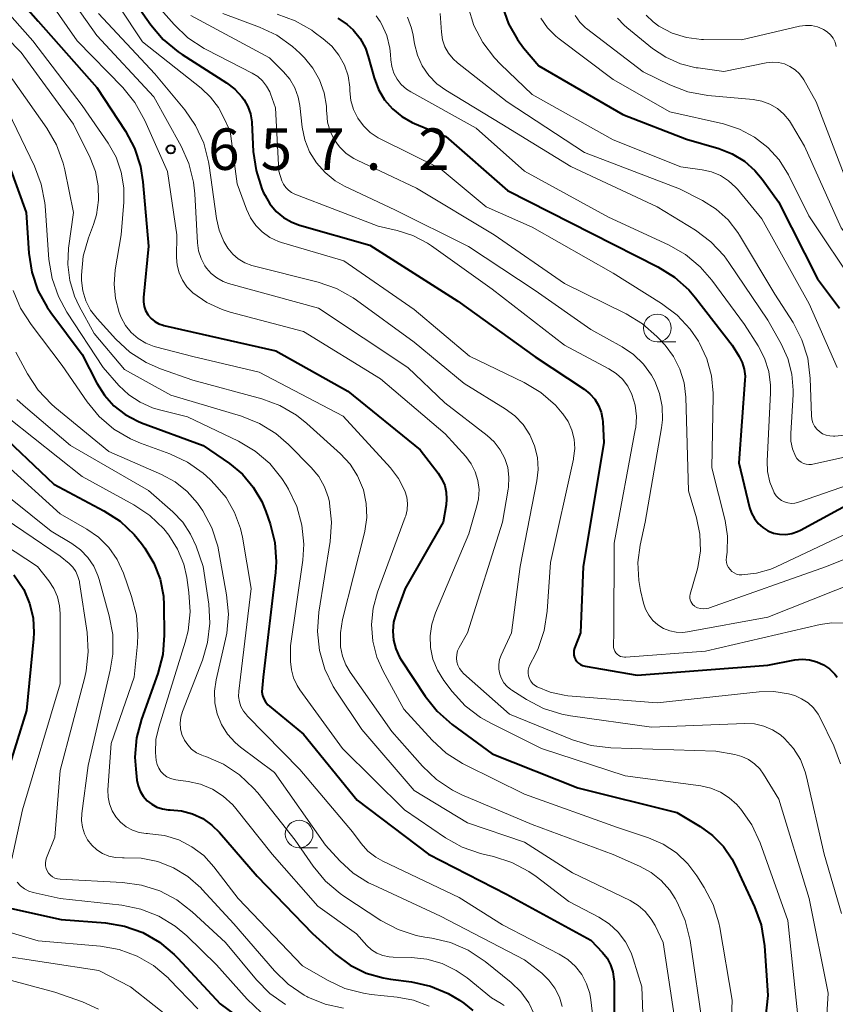
# Model space of a CAD drawing. Units: metres. Extents: x -72000 to -70000, y 21000 to 22500.
# Drawn here: x -71525 to -71451, y 21141 to 21230 of the extents above; entities that cross this region are included whole.
import ezdxf

# ---------------------------------------------------------------- set-up
doc = ezdxf.new("R2010")
doc.units = ezdxf.units.M
for name, color, linetype, lineweight in [('633100_広葉樹林', 7, 'Continuous', 13), ('710100_等高線(計曲線)', 7, 'Continuous', 40), ('710200_等高線(主曲線)', 7, 'Continuous', 13), ('731200_図化機測定による標高点', 7, 'Continuous', 40)]:
    doc.layers.add(name, color=color, linetype=linetype, lineweight=lineweight)
doc.styles.add('Style-WORKING', font='MS Gothic.ttf')

msp = doc.modelspace()

# ---------------------------------------------------------------- linework, layer by layer
at = {"layer": '633100_広葉樹林', "linetype": 'Continuous', "lineweight": 13}
for p, q in [((-71467, 21201.31), (-71465.333, 21201.31)), ((-71499.39, 21155.56), (-71497.723, 21155.56))]:
    msp.add_line(p, q, dxfattribs=at)
for centre in [(-71467, 21202.56), (-71499.39, 21156.81)]:
    msp.add_circle(centre, 1.25, dxfattribs=at)
at = {"layer": '710100_等高線(計曲線)', "linetype": 'Continuous', "lineweight": 40, "flags": 128}
for points, elevation in [([(-71516.33, 21235), (-71512.8, 21229.98), (-71511.68, 21228.64), (-71510.34, 21227.52), (-71509.97, 21227.28), (-71505.95, 21224.73), (-71505.2, 21224.16), (-71504.56, 21223.46), (-71504.37, 21223.2), (-71504.02, 21222.58), (-71503.79, 21221.92), (-71503.68, 21221.22), (-71503.68, 21221.14), (-71503.54, 21218.52), (-71503.29, 21216.8), (-71502.75, 21215.14), (-71502.6, 21214.8), (-71502.47, 21214.53), (-71502.04, 21213.78), (-71501.48, 21213.11), (-71500.81, 21212.56), (-71500.06, 21212.13), (-71499.35, 21211.86), (-71493, 21210.04), (-71485.03, 21205), (-71478.04, 21199.96), (-71473.61, 21197.03), (-71473.1, 21196.62), (-71472.66, 21196.13), (-71472.32, 21195.57), (-71472.08, 21194.96), (-71471.95, 21194.32), (-71471.93, 21194.07), (-71471.83, 21192.17), (-71473.72, 21181), (-71473.96, 21175), (-71474.48, 21173.61), (-71474.54, 21173.41), (-71474.56, 21173.2), (-71474.54, 21172.98), (-71474.49, 21172.78), (-71474.4, 21172.58), (-71474.28, 21172.41)], 650), ([(-71526.32, 21234.14), (-71523, 21230.3), (-71517.68, 21224.32), (-71515.1, 21220.35), (-71514.28, 21218.81), (-71513.74, 21217.16), (-71513.52, 21215.78), (-71513, 21209.97), (-71513.47, 21205.33), (-71513.47, 21204.93), (-71513.41, 21204.52), (-71513.27, 21204.14), (-71513.07, 21203.79), (-71513.03, 21203.72), (-71512.76, 21203.41), (-71512.43, 21203.15), (-71512.07, 21202.95), (-71511.68, 21202.81), (-71511.63, 21202.8), (-71501.5, 21200.5), (-71495, 21196.84), (-71488.46, 21191.54), (-71486.82, 21189.44), (-71486.48, 21188.91), (-71486.23, 21188.33), (-71486.09, 21187.72), (-71486.05, 21187.09), (-71486.1, 21186.59), (-71486.38, 21185), (-71489.81, 21179), (-71490.63, 21176.77), (-71490.85, 21175.98), (-71490.92, 21175.17), (-71490.86, 21174.35), (-71490.65, 21173.56), (-71490.31, 21172.81), (-71490.15, 21172.56), (-71487.99, 21169.27), (-71486.91, 21167.91), (-71485.55, 21166.71), (-71481.94, 21164.06), (-71474.19, 21161), (-71465.25, 21158.75), (-71463.12, 21157.5), (-71462, 21156.69), (-71461.03, 21155.7), (-71460.25, 21154.56), (-71459.96, 21154), (-71458.22, 21150.23), (-71457.62, 21148.59), (-71457.31, 21146.72), (-71457, 21142.21), (-71458.21, 21131)], 660), ([(-71480.99, 21231.6), (-71480.45, 21230.06), (-71479.65, 21228.64), (-71479.09, 21227.91), (-71477.72, 21226.28), (-71470.12, 21221.88), (-71464.35, 21219.65), (-71461.43, 21218.79), (-71460.23, 21218.32), (-71459.13, 21217.65), (-71458.17, 21216.8), (-71457.52, 21216.02), (-71456.04, 21213.96), (-71452.52, 21207), (-71450.52, 21204.35)], 630), ([(-71495.88, 21230.59), (-71495.04, 21230.02), (-71494.49, 21229.51), (-71493.87, 21228.74), (-71493.4, 21227.87), (-71493.14, 21227.12), (-71492.6, 21225.17), (-71492.22, 21224.14), (-71491.66, 21223.2), (-71490.95, 21222.37), (-71490.11, 21221.68), (-71489.16, 21221.14), (-71488.95, 21221.05), (-71486.12, 21219.88), (-71480.56, 21215), (-71472.9, 21211.1), (-71466.94, 21208.09), (-71465.46, 21207.17), (-71464.16, 21206.01), (-71463.55, 21205.29), (-71460.22, 21201), (-71459.61, 21200), (-71459.32, 21199.44), (-71459.14, 21198.83), (-71459.07, 21198.2), (-71459.08, 21197.84), (-71459.62, 21190.38), (-71458.66, 21186.34), (-71458.49, 21185.81), (-71458.22, 21185.33), (-71457.88, 21184.89), (-71457.47, 21184.53), (-71457, 21184.24), (-71456.48, 21184.03), (-71455.94, 21183.92), (-71455.39, 21183.91), (-71454.84, 21183.99), (-71454.32, 21184.16), (-71454.06, 21184.29), (-71448.9, 21187.1)], 640), ([(-71527, 21221), (-71524.06, 21213), (-71523.83, 21209.34), (-71523.57, 21207.62), (-71523.01, 21205.97), (-71522.18, 21204.44), (-71521.85, 21203.97), (-71519, 21200.17), (-71517.69, 21197.59), (-71517, 21196.49), (-71516.14, 21195.53), (-71515.13, 21194.74), (-71513.99, 21194.13), (-71513.65, 21194)], 670), ([(-71527, 21193.57), (-71521.56, 21188.44), (-71517.04, 21186.04), (-71515.58, 21185.09), (-71514.31, 21183.9), (-71513.64, 21183.08), (-71513.33, 21182.65), (-71512.53, 21181.31), (-71511.97, 21179.86), (-71511.67, 21178.33), (-71511.63, 21177.5), (-71511.6, 21174.79), (-71511.73, 21173.05), (-71512.18, 21171.32), (-71513.65, 21167.19), (-71514.1, 21165.5), (-71514.24, 21163.76), (-71514.17, 21162.69), (-71514.06, 21161.69), (-71513.95, 21161.17), (-71513.76, 21160.68), (-71513.48, 21160.23), (-71513.13, 21159.83), (-71512.72, 21159.5), (-71512.26, 21159.25), (-71511.76, 21159.08), (-71511.23, 21159.01), (-71511.05, 21159), (-71510.03, 21158.91), (-71509.04, 21158.65), (-71508.11, 21158.21), (-71507.27, 21157.62), (-71506.58, 21156.95), (-71503.2, 21153), (-71498.19, 21147.81), (-71496.07, 21145.93), (-71494.77, 21144.97), (-71493.33, 21144.25), (-71491.78, 21143.8), (-71491.13, 21143.69)], 680), ([(-71513.65, 21194), (-71508.06, 21191.94), (-71505.69, 21190.31), (-71504.52, 21189.34), (-71503.54, 21188.19), (-71502.77, 21186.88), (-71502.39, 21185.96), (-71502.02, 21184.85), (-71501.6, 21183.16), (-71501.48, 21181.42), (-71501.54, 21180.47), (-71502.64, 21171), (-71502.74, 21170), (-71502.75, 21169.67), (-71502.7, 21169.35), (-71502.59, 21169.05), (-71502.44, 21168.76), (-71502.23, 21168.51), (-71502.07, 21168.36), (-71499, 21165.83), (-71494.13, 21159.87), (-71487.69, 21155), (-71480.63, 21151.37), (-71473, 21147.21), (-71471.96, 21146.11), (-71471.54, 21145.58), (-71471.23, 21144.99), (-71471.02, 21144.35), (-71470.92, 21143.68), (-71470.91, 21143.48), (-71470.86, 21133.14)], 670), ([(-71525.19, 21180.25), (-71524.3, 21178.91), (-71523.76, 21177.67), (-71523.45, 21176.35), (-71523.37, 21175), (-71523.4, 21174.47), (-71524.03, 21167.97), (-71527.49, 21157)], 690), ([(-71474.28, 21172.41), (-71474.13, 21172.25), (-71473.96, 21172.13), (-71473.76, 21172.04), (-71473.54, 21171.98), (-71468.83, 21171.17), (-71457, 21172.09), (-71454.58, 21172.55), (-71453.91, 21172.61), (-71453.24, 21172.56), (-71452.59, 21172.39), (-71451.98, 21172.12), (-71451.43, 21171.74), (-71450.95, 21171.27), (-71450.73, 21170.99)], 650), ([(-71528.07, 21151.25), (-71527.73, 21150.91), (-71527.33, 21150.63), (-71526.89, 21150.43), (-71526.53, 21150.33), (-71520.9, 21149.1), (-71516.89, 21148.78), (-71515.18, 21148.49), (-71513.53, 21147.9), (-71512.02, 21147.04), (-71510.68, 21145.93), (-71510.35, 21145.59), (-71506.54, 21141.46), (-71500.78, 21137.22)], 690), ([(-71491.13, 21143.69), (-71489.23, 21143.44), (-71487.52, 21143.07), (-71485.91, 21142.4), (-71484.9, 21141.8), (-71484.49, 21141.51), (-71483.68, 21140.86)], 680)]:
    msp.add_lwpolyline(points, dxfattribs=dict(at, elevation=elevation))
at = {"layer": '710200_等高線(主曲線)', "linetype": 'Continuous', "lineweight": 13, "flags": 128}
for points, elevation in [([(-71522.37, 21235.63), (-71517.68, 21229), (-71512.54, 21223.46), (-71510.07, 21219.02), (-71509.36, 21217.43), (-71508.94, 21215.74), (-71508.82, 21214.69), (-71508.59, 21210.28), (-71508.48, 21209.54), (-71508.25, 21208.84), (-71507.91, 21208.18), (-71507.76, 21207.97), (-71507.33, 21207.49), (-71506.82, 21207.09)], 656), ([(-71517.9, 21235), (-71513.55, 21228.45), (-71508.26, 21224.26), (-71507.4, 21223.45), (-71506.69, 21222.5), (-71506.32, 21221.81), (-71505.64, 21220.36), (-71505, 21215.61), (-71504.16, 21213.31), (-71503.8, 21212.54), (-71503.32, 21211.84), (-71502.72, 21211.25), (-71502.03, 21210.76), (-71501.26, 21210.4), (-71500.97, 21210.31), (-71495.35, 21208.65), (-71489, 21204.23), (-71483.97, 21200.03), (-71479.03, 21197.63), (-71477.53, 21196.73), (-71476.21, 21195.59), (-71475.59, 21194.88), (-71475.54, 21194.82), (-71475.07, 21194.11), (-71474.73, 21193.33), (-71474.53, 21192.51), (-71474.47, 21191.66), (-71474.57, 21190.81), (-71474.59, 21190.72), (-71476.65, 21181.35), (-71476.96, 21176.95), (-71477.23, 21175.22), (-71477.79, 21173.58), (-71478.03, 21173.08), (-71478.52, 21172.12), (-71478.62, 21171.88), (-71478.68, 21171.63), (-71478.68, 21171.37), (-71478.65, 21171.11), (-71478.57, 21170.86), (-71478.45, 21170.63), (-71478.29, 21170.43), (-71478.1, 21170.26), (-71477.88, 21170.12)], 652), ([(-71523.57, 21234.43), (-71519.47, 21228.53), (-71515.34, 21224.3), (-71514.24, 21222.95), (-71513.35, 21221.34), (-71511.3, 21216.7), (-71510.45, 21211), (-71510.47, 21208.95), (-71510.42, 21208.24), (-71510.24, 21207.54), (-71509.95, 21206.89), (-71509.55, 21206.3), (-71509, 21205.75), (-71507.74, 21204.87), (-71506.35, 21204.23), (-71505.62, 21204), (-71499, 21202.24), (-71492.04, 21197.96), (-71486.17, 21193), (-71484.33, 21190.95), (-71483.83, 21190.29), (-71483.46, 21189.56), (-71483.22, 21188.77), (-71483.12, 21187.96), (-71483.17, 21187.13), (-71483.31, 21186.48), (-71484.03, 21183.97), (-71487.07, 21176.82), (-71487.4, 21175.8), (-71487.55, 21174.74), (-71487.51, 21173.68), (-71487.29, 21172.63), (-71486.89, 21171.64), (-71486.3, 21170.7), (-71485.54, 21169.71), (-71484.37, 21168.42), (-71482.98, 21167.36), (-71482.06, 21166.83), (-71477.46, 21164.54), (-71469.92, 21162.08), (-71463.07, 21161.17), (-71462.16, 21160.97), (-71461.29, 21160.61), (-71460.5, 21160.1), (-71459.8, 21159.47), (-71459.65, 21159.3), (-71459.46, 21159.07), (-71458.46, 21157.64), (-71457.7, 21156.01), (-71455.19, 21149)], 658), ([(-71515, 21234.9), (-71510.7, 21230.01), (-71509.44, 21228.8), (-71507.99, 21227.83), (-71507.73, 21227.7), (-71503.64, 21225.61), (-71503.13, 21225.3), (-71502.69, 21224.9), (-71502.33, 21224.43), (-71502.05, 21223.91), (-71501.98, 21223.74), (-71501.53, 21222.47), (-71501.24, 21216.76), (-71500.94, 21215.88), (-71500.8, 21215.56), (-71500.6, 21215.27), (-71500.36, 21215.02), (-71500.08, 21214.82), (-71499.77, 21214.67), (-71492.24, 21211.76), (-71490.54, 21211.38), (-71489.11, 21210.93), (-71487.78, 21210.23), (-71487.42, 21209.99), (-71481.93, 21206.07), (-71475.4, 21201), (-71471.37, 21198.88), (-71470.72, 21198.46), (-71470.14, 21197.93), (-71469.67, 21197.31), (-71469.29, 21196.55), (-71469, 21195.58), (-71468.89, 21194.57), (-71468.95, 21193.56), (-71468.99, 21193.36), (-71470.89, 21183.11), (-71470.92, 21175), (-71470.96, 21173.86), (-71470.95, 21173.68), (-71470.91, 21173.51), (-71470.84, 21173.35), (-71470.74, 21173.2), (-71470.62, 21173.07), (-71470.48, 21172.96), (-71470.32, 21172.88), (-71470.15, 21172.83), (-71469.97, 21172.8), (-71469.86, 21172.81), (-71462.65, 21173.35), (-71452.26, 21175.76), (-71451.23, 21175.91), (-71450.19, 21175.87)], 648), ([(-71529.91, 21233), (-71524.52, 21227.48), (-71519.79, 21221), (-71518.28, 21217.95), (-71517.81, 21216.72), (-71517.55, 21215.43), (-71517.52, 21214.11), (-71517.72, 21212.8), (-71517.99, 21211.93), (-71518.45, 21210.71), (-71518.91, 21209.06), (-71519.08, 21207.35), (-71519.07, 21206.87), (-71518.96, 21205.93), (-71518.68, 21205.02), (-71518.25, 21204.18), (-71517.66, 21203.41), (-71515.98, 21201.57), (-71514.69, 21200.39), (-71513.22, 21199.45), (-71511.92, 21198.88), (-71509, 21197.85), (-71502.77, 21196.16), (-71501.14, 21195.55), (-71499.63, 21194.68), (-71498.7, 21193.93), (-71495.65, 21191.18), (-71494.79, 21190.26), (-71494.11, 21189.2), (-71493.58, 21187.92), (-71493.32, 21186.69), (-71493.28, 21185.43), (-71493.46, 21184.19), (-71493.49, 21184.06), (-71495.47, 21176.22), (-71495.66, 21175.01), (-71495.64, 21173.75), (-71495.48, 21172.91), (-71495.17, 21172.11), (-71494.78, 21171.46), (-71491, 21166.07), (-71488.24, 21162.95), (-71486.98, 21161.75), (-71485.53, 21160.78), (-71484.67, 21160.37), (-71478.33, 21157.67), (-71471, 21154.96), (-71468.61, 21153.92), (-71467.57, 21153.35), (-71466.65, 21152.61), (-71465.87, 21151.73), (-71465.4, 21151), (-71465.18, 21150.6), (-71464.47, 21149.01), (-71464.02, 21147.19), (-71462.84, 21139.16)], 664), ([(-71527, 21232.5), (-71523.48, 21228.52), (-71519, 21222.68), (-71516.66, 21219.28)], 662), ([(-71484.09, 21231.59), (-71483.58, 21229.92), (-71482.78, 21228.37), (-71481.73, 21226.98), (-71481.19, 21226.43), (-71478.31, 21223.69), (-71471, 21219.59), (-71464.87, 21217.13), (-71462.94, 21216.87), (-71462.09, 21216.68), (-71461.29, 21216.35), (-71460.56, 21215.88), (-71459.92, 21215.3)], 632), ([(-71531.86, 21230.71), (-71530.46, 21230.1), (-71529.18, 21229.26), (-71528.01, 21228.14), (-71525.28, 21225), (-71522.2, 21220.63), (-71521.33, 21219.12), (-71520.73, 21217.48), (-71520.58, 21216.87), (-71519.8, 21213), (-71520.25, 21209.79), (-71520.32, 21208.31), (-71520.14, 21206.85), (-71519.71, 21205.43), (-71519.29, 21204.53), (-71517.93, 21202.07), (-71515.19, 21198.81)], 666), ([(-71517.52, 21231), (-71512.45, 21225.55), (-71509.74, 21222.29), (-71508.75, 21220.86), (-71508.02, 21219.28), (-71507.58, 21217.59), (-71507.53, 21217.25), (-71506.87, 21212.47), (-71506.63, 21211.41), (-71506.21, 21210.4), (-71505.84, 21209.78), (-71505.4, 21209.25), (-71504.89, 21208.81), (-71504.3, 21208.46), (-71503.66, 21208.22), (-71503.56, 21208.19), (-71497.66, 21206.71), (-71496.01, 21206.14), (-71494.49, 21205.29), (-71494.19, 21205.08), (-71489, 21201.28), (-71484.46, 21197.54), (-71480.76, 21195.27), (-71479.89, 21194.62), (-71479.14, 21193.83), (-71478.53, 21192.91), (-71478.1, 21191.91), (-71477.85, 21190.85), (-71477.78, 21189.76), (-71477.89, 21188.74), (-71479.39, 21181), (-71480.19, 21175), (-71481.11, 21173), (-71481.26, 21172.59), (-71481.33, 21172.15), (-71481.33, 21171.71), (-71481.25, 21171.28), (-71481.1, 21170.87), (-71480.87, 21170.49), (-71480.59, 21170.15), (-71480.25, 21169.87), (-71480.17, 21169.82), (-71478.84, 21168.97), (-71477.29, 21168.16), (-71475.63, 21167.64), (-71474.84, 21167.49), (-71467.52, 21166.48), (-71459.08, 21166.81), (-71458.22, 21166.77), (-71457.38, 21166.57), (-71456.58, 21166.24), (-71455.85, 21165.77), (-71455.49, 21165.46), (-71454.69, 21164.56), (-71454.06, 21163.54), (-71453.62, 21162.43), (-71453.51, 21162), (-71451.9, 21155), (-71450.36, 21149.64)], 654), ([(-71509.19, 21230.81), (-71502.06, 21227), (-71500.8, 21225.73), (-71500.22, 21225.05), (-71499.78, 21224.27), (-71499.47, 21223.43), (-71499.33, 21222.69), (-71499.11, 21220.73), (-71498.87, 21219.58), (-71498.44, 21218.49), (-71497.83, 21217.49), (-71497.05, 21216.61), (-71496.13, 21215.88), (-71495.29, 21215.4), (-71490.74, 21213.26), (-71484.06, 21209.94), (-71478.05, 21205.95), (-71473, 21202.42), (-71470.18, 21200.86), (-71469.15, 21200.17), (-71468.25, 21199.3), (-71467.52, 21198.3), (-71467.23, 21197.77), (-71466.8, 21196.65), (-71466.56, 21195.47), (-71466.54, 21194.27), (-71466.62, 21193.55), (-71468.1, 21185), (-71468.55, 21182.94), (-71468.76, 21181.35), (-71468.68, 21179.74), (-71468.52, 21178.84), (-71468.25, 21177.7), (-71468.06, 21177.13), (-71467.77, 21176.6), (-71467.4, 21176.12), (-71466.95, 21175.72), (-71466.44, 21175.41), (-71465.88, 21175.19), (-71465.29, 21175.06), (-71464.69, 21175.05), (-71464.27, 21175.1), (-71457, 21176.42), (-71448.8, 21179.69)], 646), ([(-71506.3, 21231), (-71502.98, 21229.77), (-71501.41, 21229.03), (-71499.99, 21228.02), (-71499.32, 21227.41), (-71498.92, 21227), (-71498.14, 21226.06), (-71497.54, 21224.99), (-71497.13, 21223.84), (-71496.93, 21222.63), (-71496.91, 21222.2), (-71496.9, 21222), (-71496.82, 21221.17), (-71496.59, 21220.36), (-71496.22, 21219.61), (-71495.73, 21218.93), (-71495.13, 21218.35), (-71494.43, 21217.88), (-71494.14, 21217.73), (-71488.78, 21215.22), (-71481.76, 21211), (-71475.4, 21206.6), (-71469.83, 21203.86), (-71468.34, 21202.95), (-71467.03, 21201.81), (-71466.8, 21201.55), (-71466.3, 21201), (-71465.53, 21199.98), (-71464.95, 21198.83), (-71464.58, 21197.61), (-71464.43, 21196.32), (-71464.17, 21187.83), (-71463.46, 21185.41), (-71463.15, 21183.93), (-71463.11, 21182.42), (-71463.33, 21180.92), (-71463.42, 21180.58), (-71464.02, 21178.49), (-71464.05, 21178.32), (-71464.05, 21178.15), (-71464.02, 21177.99), (-71463.97, 21177.83), (-71463.88, 21177.68), (-71463.78, 21177.55), (-71463.65, 21177.44), (-71463.6, 21177.4), (-71463.36, 21177.28), (-71463.11, 21177.21), (-71462.85, 21177.18), (-71462.58, 21177.19), (-71462.33, 21177.25), (-71462.29, 21177.26), (-71451.69, 21181), (-71446.01, 21183.29)], 644), ([(-71501.39, 21230.93), (-71499.75, 21230.34), (-71498.24, 21229.48), (-71498.02, 21229.32), (-71497.21, 21228.72), (-71496.43, 21228.04), (-71495.79, 21227.24), (-71495.3, 21226.34), (-71494.97, 21225.36), (-71494.81, 21224.35), (-71494.8, 21224.09), (-71494.8, 21224), (-71494.71, 21223.14), (-71494.47, 21222.32), (-71494.09, 21221.54), (-71493.58, 21220.85)], 642), ([(-71492.43, 21230.79), (-71492.05, 21230.27), (-71491.93, 21230.07), (-71491.47, 21229), (-71491.2, 21227.87), (-71491.14, 21227.3), (-71491.11, 21226.82), (-71491.02, 21226.2), (-71490.83, 21225.61), (-71490.53, 21225.06), (-71490.15, 21224.58), (-71489.68, 21224.16), (-71489.29, 21223.91), (-71483.38, 21220.62), (-71479, 21216.76), (-71471.42, 21212.58), (-71465.98, 21210.08), (-71464.46, 21209.22), (-71463.12, 21208.11), (-71462.08, 21206.9), (-71459.12, 21202.88), (-71457.88, 21200.94), (-71457.3, 21199.83), (-71456.92, 21198.63), (-71456.76, 21197.39), (-71456.76, 21196.7), (-71457.07, 21190.53), (-71457.03, 21189.58), (-71456.83, 21188.64), (-71456.47, 21187.76), (-71456.42, 21187.66), (-71456.24, 21187.39), (-71456.03, 21187.17), (-71455.78, 21186.98), (-71455.5, 21186.84), (-71455.2, 21186.75), (-71454.88, 21186.71), (-71454.57, 21186.73), (-71454.24, 21186.81), (-71445, 21190.02)], 638), ([(-71489.59, 21230.67), (-71489.22, 21229.68), (-71489.08, 21229.05), (-71488.95, 21228.25), (-71488.69, 21227.23), (-71488.26, 21226.27), (-71487.67, 21225.4), (-71486.94, 21224.65), (-71486.12, 21224.06), (-71481.05, 21221), (-71474.83, 21217.17), (-71467, 21213.53), (-71463.55, 21211.4), (-71462.16, 21210.36), (-71460.96, 21209.09), (-71460.52, 21208.49), (-71457, 21203.28), (-71455.8, 21201.14), (-71455.19, 21199.81), (-71454.83, 21198.4), (-71454.72, 21196.94), (-71454.73, 21196.55), (-71454.94, 21193.02), (-71454.92, 21192.33), (-71454.78, 21191.65), (-71454.5, 21190.97), (-71454.37, 21190.76), (-71454.2, 21190.58), (-71454, 21190.43), (-71453.79, 21190.31), (-71453.55, 21190.24), (-71453.31, 21190.21), (-71453.06, 21190.22), (-71452.94, 21190.24), (-71443, 21192.46)], 636), ([(-71486.65, 21231), (-71486.53, 21229.3), (-71486.42, 21228.63), (-71486.2, 21228), (-71485.87, 21227.41), (-71485.45, 21226.89), (-71485.06, 21226.54), (-71480.57, 21223), (-71473.58, 21218.42), (-71465, 21215.16), (-71462.9, 21214.08), (-71461.68, 21213.31), (-71460.6, 21212.34), (-71459.72, 21211.19), (-71459.58, 21210.97), (-71456.37, 21205.63), (-71454.73, 21203.05), (-71453.93, 21201.5), (-71453.4, 21199.84), (-71453.17, 21198), (-71453.07, 21194.66), (-71453.03, 21194.32), (-71452.93, 21194), (-71452.78, 21193.7), (-71452.57, 21193.43), (-71452.33, 21193.2), (-71452.05, 21193.01), (-71451.74, 21192.88), (-71451.41, 21192.81), (-71451.07, 21192.79), (-71450.94, 21192.8), (-71448.88, 21193)], 634), ([(-71477.52, 21230.58), (-71476.92, 21229.71), (-71476.18, 21228.94), (-71475.87, 21228.7), (-71471, 21225.03), (-71465.88, 21222.12), (-71461.03, 21221.01), (-71459.57, 21220.55), (-71458.22, 21219.83), (-71457.02, 21218.89), (-71455.99, 21217.76), (-71455.15, 21216.4), (-71453.29, 21212.71), (-71449, 21206.27)], 628), ([(-71474.43, 21230.81), (-71474, 21230.22), (-71473.48, 21229.71), (-71473.39, 21229.64), (-71468.28, 21225.72), (-71465.86, 21224.55), (-71464.23, 21223.93), (-71462.44, 21223.6), (-71458.32, 21223.21), (-71457.55, 21223.08), (-71456.82, 21222.8), (-71456.14, 21222.41), (-71455.55, 21221.9), (-71455.05, 21221.3), (-71454.86, 21221), (-71453.7, 21219), (-71450.38, 21211.62), (-71445.19, 21205)], 626), ([(-71470.59, 21230.58), (-71470, 21229.93), (-71469.76, 21229.73), (-71467.43, 21227.85), (-71466.22, 21227.04), (-71464.9, 21226.45), (-71463.49, 21226.1), (-71463.31, 21226.08), (-71461, 21225.77), (-71457.15, 21226.55), (-71456.6, 21226.61), (-71456.05, 21226.57), (-71455.51, 21226.44), (-71455.01, 21226.22), (-71454.55, 21225.92), (-71454.14, 21225.54), (-71453.82, 21225.09), (-71453.76, 21225), (-71452.63, 21223), (-71449.4, 21214.6)], 624), ([(-71468, 21230.84), (-71467.39, 21230.24)], 622), ([(-71467.39, 21230.24), (-71466.85, 21229.84), (-71465.65, 21229.23), (-71464.36, 21228.83), (-71463.02, 21228.66), (-71462.82, 21228.66), (-71459.38, 21228.62), (-71454.15, 21229.84), (-71453.61, 21229.92), (-71453.06, 21229.9), (-71452.53, 21229.79), (-71452.02, 21229.59), (-71451.96, 21229.56), (-71451.63, 21229.34), (-71451.34, 21229.07), (-71451.11, 21228.76), (-71450.93, 21228.41), (-71450.82, 21228.03)], 622), ([(-71526.11, 21223), (-71523.33, 21217.21), (-71522.71, 21215.58), (-71522.39, 21213.87), (-71522.36, 21213.6), (-71522.01, 21208.77), (-71521.73, 21207.05), (-71521.16, 21205.4), (-71520.4, 21204.01), (-71517.12, 21199), (-71515.68, 21197.38), (-71514.79, 21196.53), (-71513.77, 21195.85), (-71512.64, 21195.36), (-71512.15, 21195.21), (-71509.48, 21194.52)], 668), ([(-71493.58, 21220.85), (-71492.96, 21220.25), (-71492.24, 21219.77), (-71492.05, 21219.67), (-71486.63, 21217), (-71482.47, 21213.53), (-71478.33, 21211.67), (-71471, 21207.52), (-71466.61, 21204.78), (-71465.22, 21203.74), (-71464.03, 21202.46), (-71463.27, 21201.36), (-71463.21, 21201.24), (-71462.52, 21199.79), (-71462.1, 21198.25), (-71461.95, 21196.66), (-71461.95, 21196.4), (-71462.08, 21189.92), (-71460.88, 21185.15), (-71460.66, 21183.73), (-71460.68, 21182.31), (-71460.74, 21181.87), (-71460.74, 21181.84), (-71460.76, 21181.6), (-71460.74, 21181.36), (-71460.67, 21181.13), (-71460.56, 21180.91), (-71460.42, 21180.72), (-71460.25, 21180.55), (-71460.05, 21180.42), (-71459.83, 21180.32), (-71459.6, 21180.26), (-71459.36, 21180.25), (-71458.03, 21180.39), (-71456.75, 21180.76), (-71456.24, 21180.98), (-71447, 21185.34)], 642), ([(-71516.66, 21219.28), (-71515.95, 21218.02), (-71515.47, 21216.66), (-71515.24, 21215.24), (-71515.24, 21213.93), (-71515.47, 21211), (-71516.02, 21207.83), (-71516.13, 21206.53), (-71516.01, 21205.22), (-71515.67, 21203.96), (-71515.49, 21203.51), (-71515.09, 21202.79), (-71514.58, 21202.16), (-71513.96, 21201.62), (-71513.26, 21201.19), (-71512.49, 21200.9), (-71512.37, 21200.86), (-71509, 21199.99), (-71503, 21198.58), (-71495.4, 21194.6), (-71491.14, 21189.93), (-71490.4, 21188.97), (-71489.82, 21187.83), (-71489.65, 21187.28), (-71489.58, 21186.71), (-71489.62, 21186.14), (-71489.75, 21185.59), (-71489.79, 21185.47), (-71492.31, 21178.69), (-71492.71, 21177.24), (-71492.86, 21175.75), (-71492.74, 21174.25), (-71492.36, 21172.79), (-71491.8, 21171.54), (-71489.91, 21168.09), (-71487.37, 21165.31), (-71486.09, 21164.13), (-71484.62, 21163.19), (-71484.39, 21163.07), (-71479, 21160.43), (-71470.6, 21157.4), (-71467.8, 21156.47), (-71466.48, 21155.9), (-71465.27, 21155.1), (-71464.23, 21154.11), (-71463.42, 21153.04), (-71462.76, 21151.99), (-71461.96, 21150.44), (-71461.44, 21148.78), (-71461.35, 21148.35), (-71460.22, 21141.78), (-71460.63, 21131)], 662), ([(-71459.92, 21215.3), (-71459.75, 21215.11), (-71457.55, 21212.45), (-71453.26, 21204.74), (-71450.74, 21199)], 632), ([(-71506.82, 21207.09), (-71506.25, 21206.78), (-71505.77, 21206.6), (-71497.65, 21204.35), (-71489.57, 21199), (-71486.21, 21195.79), (-71482.39, 21192.85), (-71481.74, 21192.26), (-71481.2, 21191.56), (-71480.8, 21190.78), (-71480.53, 21189.94), (-71480.42, 21189.07), (-71480.46, 21188.19), (-71480.49, 21188), (-71481, 21185), (-71484.18, 21175), (-71484.92, 21173.67), (-71485.06, 21173.37), (-71485.14, 21173.05), (-71485.16, 21172.72), (-71485.12, 21172.39), (-71485.03, 21172.07), (-71484.89, 21171.77), (-71484.69, 21171.51), (-71484.52, 21171.33), (-71480.36, 21167.64), (-71474.66, 21165.33), (-71472.99, 21164.81), (-71471.21, 21164.6), (-71461.7, 21164.3), (-71460, 21164), (-71459.35, 21163.83), (-71458.75, 21163.55), (-71458.2, 21163.17), (-71457.73, 21162.71), (-71457.39, 21162.23), (-71456.02, 21159.98), (-71453.28, 21151), (-71451.56, 21142.44), (-71451.88, 21137)], 656), ([(-71525.24, 21205.96), (-71524.58, 21204.35), (-71523.63, 21202.87), (-71520.81, 21199.19), (-71518.57, 21195.9), (-71517.46, 21194.55), (-71516.14, 21193.42), (-71514.64, 21192.53), (-71513.73, 21192.15), (-71511.08, 21191.18), (-71509.5, 21190.45), (-71508.08, 21189.45), (-71507.43, 21188.86), (-71507, 21188.43), (-71506, 21187.24), (-71505.23, 21185.89), (-71504.7, 21184.43), (-71504.52, 21183.64), (-71503.73, 21179), (-71504.7, 21171), (-71504.85, 21169.72), (-71504.86, 21169.25), (-71504.79, 21168.78), (-71504.65, 21168.33), (-71504.42, 21167.92), (-71504.13, 21167.55), (-71504.09, 21167.51), (-71499.34, 21162.66), (-71494.55, 21157), (-71493.78, 21155.95), (-71493.17, 21155.28), (-71492.46, 21154.71), (-71491.82, 21154.35), (-71484.92, 21151.08), (-71481, 21148.6)], 672), ([(-71525, 21200.39), (-71523.94, 21198.41), (-71522.98, 21196.95), (-71521.79, 21195.68), (-71521.47, 21195.41), (-71516.6, 21191.4), (-71511.84, 21189.33), (-71510.61, 21188.66), (-71509.51, 21187.79), (-71508.58, 21186.74), (-71508.32, 21186.35), (-71508.11, 21186.05), (-71507.29, 21184.51), (-71506.75, 21182.85), (-71506.64, 21182.33), (-71505.95, 21178.43), (-71505.79, 21176.69), (-71505.94, 21174.96), (-71506.05, 21174.42), (-71506.9, 21170.75), (-71507.05, 21169.72), (-71507.01, 21168.69), (-71506.8, 21167.68), (-71506.41, 21166.72), (-71505.86, 21165.85), (-71505.17, 21165.08), (-71504.7, 21164.68), (-71501.63, 21162.37), (-71497, 21155.81), (-71495.71, 21154.4), (-71494.5, 21153.29), (-71493.11, 21152.41), (-71492.7, 21152.21), (-71486.6, 21149.4), (-71479, 21145.45), (-71477.45, 21144.23), (-71476.8, 21143.61), (-71476.27, 21142.89), (-71475.86, 21142.08), (-71475.61, 21141.22)], 674), ([(-71515.19, 21198.81), (-71511, 21196.5), (-71504.6, 21194.59), (-71502.98, 21193.94), (-71501.5, 21193.03), (-71500.35, 21192.03), (-71498.3, 21189.95), (-71497.62, 21189.13), (-71497.09, 21188.2), (-71496.73, 21187.2), (-71496.65, 21186.82), (-71496.63, 21186.74), (-71496.45, 21185.01), (-71496.58, 21183.25), (-71497.6, 21176.88), (-71497.73, 21175.14), (-71497.55, 21173.4), (-71497.07, 21171.73), (-71496.31, 21170.16), (-71496.05, 21169.74), (-71493.73, 21166.27), (-71489, 21160.74), (-71484.16, 21157.84), (-71479, 21156.08), (-71474.68, 21153.32), (-71469.47, 21150.79), (-71468.74, 21150.35), (-71468.1, 21149.8), (-71467.56, 21149.13), (-71467.21, 21148.53), (-71466.46, 21147), (-71464.97, 21137.03)], 666), ([(-71524.91, 21196.11), (-71524.35, 21195.6), (-71520.06, 21191.94), (-71513, 21187.87), (-71510.8, 21185.93), (-71509.91, 21185), (-71509.2, 21183.93), (-71508.71, 21182.83), (-71508.07, 21181), (-71507.57, 21177.61), (-71507.47, 21175.87), (-71507.67, 21174.14), (-71508.14, 21172.54), (-71509.94, 21167.89), (-71510.09, 21167.38), (-71510.15, 21166.85), (-71510.11, 21166.32), (-71509.99, 21165.8), (-71509.77, 21165.31), (-71509.47, 21164.87), (-71509.11, 21164.49), (-71508.67, 21164.17), (-71508.2, 21163.94), (-71508.05, 21163.88), (-71507.83, 21163.81), (-71506.23, 21163.12), (-71504.77, 21162.16), (-71503.51, 21160.97)], 676), ([(-71525.61, 21194.39), (-71519, 21189.14), (-71514.33, 21186.58), (-71512.89, 21185.61), (-71511.63, 21184.41), (-71511.17, 21183.83), (-71510.38, 21182.58), (-71509.83, 21181.21), (-71509.55, 21180.01), (-71509.35, 21178.65), (-71509.24, 21176.91), (-71509.43, 21175.18), (-71509.69, 21174.16), (-71512.09, 21166.49), (-71512.34, 21165.35), (-71512.39, 21164.18), (-71512.32, 21163.46), (-71512.23, 21163.11), (-71512.09, 21162.77), (-71511.89, 21162.47), (-71511.63, 21162.21), (-71511.34, 21161.99), (-71511.01, 21161.83), (-71510.67, 21161.73), (-71510.54, 21161.71), (-71509.43, 21161.57), (-71508.3, 21161.31), (-71507.23, 21160.87), (-71506.26, 21160.24), (-71505.4, 21159.46), (-71505.12, 21159.13), (-71501.82, 21155), (-71497.7, 21150.3), (-71494.21, 21147.79), (-71493.26, 21146.74), (-71492.84, 21146.35), (-71492.35, 21146.05), (-71491.82, 21145.83), (-71491.26, 21145.7), (-71490.89, 21145.68), (-71489.24, 21145.65), (-71487.83, 21145.5), (-71486.46, 21145.11), (-71485.18, 21144.49), (-71484.2, 21143.8), (-71482, 21142), (-71481.12, 21141.5), (-71480.84, 21141.3)], 678), ([(-71509.48, 21194.52), (-71504.87, 21192.32), (-71503.37, 21191.44), (-71502.04, 21190.3), (-71500.94, 21188.96), (-71500.55, 21188.35), (-71500.35, 21188), (-71499.6, 21186.43), (-71499.14, 21184.75), (-71498.97, 21183.01), (-71499.07, 21181.56), (-71500.16, 21173.84), (-71500.16, 21172.42), (-71500.09, 21171.67), (-71499.9, 21170.93), (-71499.58, 21170.25), (-71499.32, 21169.85), (-71495.46, 21164.54), (-71489.87, 21159), (-71486.16, 21156.48), (-71484.64, 21155.63), (-71482.99, 21155.05), (-71482.74, 21154.99), (-71481.82, 21154.78), (-71480.16, 21154.25), (-71478.62, 21153.44), (-71477.96, 21152.98), (-71475, 21150.72), (-71472.28, 21149.29), (-71471.35, 21148.69), (-71470.54, 21147.94), (-71469.87, 21147.06), (-71469.36, 21146.08), (-71469.17, 21145.53), (-71468.39, 21143), (-71468.1, 21135)], 668), ([(-71525.84, 21190.16), (-71521, 21185.77), (-71518.6, 21184.39), (-71517.53, 21183.64), (-71516.61, 21182.71), (-71515.86, 21181.64), (-71515.28, 21180.39), (-71514.54, 21178.28), (-71514.1, 21176.6), (-71513.97, 21174.86), (-71514.01, 21174), (-71514.3, 21171), (-71516.4, 21165), (-71516.68, 21160.81), (-71516.66, 21160.16), (-71516.54, 21159.53), (-71516.3, 21158.92), (-71515.96, 21158.37), (-71515.54, 21157.88), (-71515.03, 21157.48)], 682), ([(-71527.37, 21188.63), (-71521.81, 21184.19), (-71519.93, 21183.07), (-71519.16, 21182.51), (-71518.5, 21181.83), (-71517.97, 21181.04), (-71517.58, 21180.18), (-71517.47, 21179.84), (-71516.57, 21176.55), (-71516.25, 21174.84), (-71516.24, 21173.09), (-71516.47, 21171.63), (-71518.47, 21163), (-71519.04, 21158.67), (-71519.07, 21158.05), (-71518.99, 21157.43), (-71518.8, 21156.84), (-71518.52, 21156.3), (-71518.14, 21155.8), (-71517.69, 21155.39), (-71517.17, 21155.05), (-71516.59, 21154.82), (-71515.99, 21154.68), (-71515.37, 21154.65), (-71515.3, 21154.66), (-71515.21, 21154.66), (-71513.68, 21154.63), (-71512.17, 21154.32)], 684), ([(-71527.59, 21186.41), (-71521, 21181.93), (-71520.2, 21181.26), (-71519.86, 21180.93), (-71519.59, 21180.54), (-71519.39, 21180.11), (-71519.26, 21179.65), (-71519.25, 21179.57), (-71518.57, 21175.03), (-71518.46, 21173.29), (-71518.66, 21171.56), (-71518.78, 21171.01), (-71521, 21162.57), (-71521.48, 21156.52), (-71522.24, 21154.67), (-71522.31, 21154.44)], 686), ([(-71530.28, 21185.72), (-71523.05, 21181), (-71522.03, 21179.7), (-71521.57, 21179.01), (-71521.24, 21178.25), (-71521.05, 21177.44), (-71521, 21176.75), (-71521, 21170.39), (-71524.42, 21159), (-71525.37, 21154.56)], 688), ([(-71477.88, 21170.12), (-71476.69, 21169.63), (-71475.43, 21169.36), (-71475.08, 21169.32), (-71467, 21168.67), (-71457.8, 21169.67), (-71456.47, 21169.7), (-71455.15, 21169.49), (-71454.58, 21169.33), (-71453.95, 21169.05), (-71453.37, 21168.68), (-71452.88, 21168.21), (-71452.47, 21167.66), (-71452.27, 21167.31), (-71451.05, 21164.79), (-71450.43, 21163.16)], 652), ([(-71503.51, 21160.97), (-71503.14, 21160.54), (-71499.74, 21156.26), (-71498.12, 21153.9), (-71497.01, 21152.56), (-71495.69, 21151.43), (-71495.34, 21151.19), (-71491.99, 21149.01), (-71490.45, 21148.19), (-71488.8, 21147.65), (-71488.03, 21147.5), (-71487.38, 21147.41), (-71485.69, 21147), (-71484.09, 21146.3), (-71482.58, 21145.29), (-71480.23, 21143.39), (-71479.35, 21142.54), (-71478.63, 21141.56), (-71478.1, 21140.46)], 676), ([(-71515.03, 21157.48), (-71514.46, 21157.16), (-71513.85, 21156.96), (-71513.21, 21156.86), (-71513.11, 21156.85), (-71512.89, 21156.84), (-71511.56, 21156.68), (-71510.28, 21156.28), (-71509.09, 21155.67), (-71508.02, 21154.86), (-71507.1, 21153.85), (-71504.9, 21151), (-71499.1, 21144.9), (-71496.84, 21143.6), (-71495.26, 21142.86), (-71493.57, 21142.42), (-71492.89, 21142.32), (-71490.53, 21142.07), (-71489.05, 21141.79), (-71487.63, 21141.24)], 682), ([(-71522.31, 21154.44), (-71522.34, 21154.19), (-71522.33, 21153.95), (-71522.28, 21153.71), (-71522.18, 21153.48), (-71522.05, 21153.27), (-71521.88, 21153.09), (-71521.69, 21152.94), (-71521.47, 21152.83), (-71521.23, 21152.75), (-71521, 21152.72), (-71515.37, 21152.44), (-71513.64, 21152.2), (-71511.98, 21151.67), (-71510.44, 21150.86), (-71509.07, 21149.79), (-71506.06, 21147), (-71503.26, 21143.64), (-71502.03, 21142.4), (-71500.61, 21141.4)], 686), ([(-71512.17, 21154.32), (-71510.75, 21153.76), (-71509.44, 21152.96), (-71508.29, 21151.94), (-71508.16, 21151.81), (-71505.31, 21148.69), (-71501.63, 21144.44), (-71500.38, 21143.23), (-71498.94, 21142.25), (-71498.69, 21142.12), (-71498.61, 21142.08), (-71497.04, 21141.43), (-71495.38, 21141.06)], 684), ([(-71524.89, 21152.46), (-71524.59, 21152.13)], 688), ([(-71524.59, 21152.13), (-71524.23, 21151.87), (-71523.83, 21151.66), (-71523.45, 21151.54), (-71521, 21150.98), (-71515.42, 21150.37), (-71513.71, 21150.03), (-71512.09, 21149.4), (-71510.6, 21148.49), (-71509.54, 21147.6), (-71506.87, 21145), (-71504.08, 21141.87), (-71502.81, 21140.67)], 688), ([(-71455.19, 21149), (-71454.22, 21139.78)], 658), ([(-71527.57, 21148.52), (-71523, 21147.17)], 692), ([(-71481, 21148.6), (-71475.87, 21145.96), (-71475.09, 21145.47), (-71474.4, 21144.84), (-71473.82, 21144.11), (-71473.39, 21143.28), (-71473.11, 21142.39), (-71473.01, 21141.83), (-71472.68, 21139)], 672), ([(-71523, 21147.17), (-71517.34, 21146.67), (-71515.65, 21146.37), (-71514.04, 21145.78), (-71512.55, 21144.92), (-71511.23, 21143.81), (-71511.1, 21143.67), (-71508.54, 21141)], 692), ([(-71527, 21145.91), (-71517.51, 21144.49), (-71514.64, 21143), (-71510.37, 21139.63)], 694), ([(-71530.7, 21145), (-71521.47, 21142.53), (-71518.98, 21141.64), (-71517.53, 21140.98)], 696)]:
    msp.add_lwpolyline(points, dxfattribs=dict(at, elevation=elevation))
at = {"layer": '731200_図化機測定による標高点', "linetype": 'Continuous', "lineweight": 40}
msp.add_circle((-71511, 21218.73, 657.19), 0.375, dxfattribs=at)

# ---------------------------------------------------------------- texts
at = {"layer": '731200_図化機測定による標高点', "linetype": 'Continuous', "lineweight": 40, "style": 'Style-WORKING'}
for s, p in [('6', (-71507.62, 21216.86, -9.999)), ('5', (-71502.87, 21216.86, -9.999)), ('7', (-71498.12, 21216.86, -9.999)), ('2', (-71488.62, 21216.86, -9.999)), ('.', (-71493.37, 21216.86, -9.999))]:
    msp.add_text(s, height=3.75, dxfattribs=at).set_placement(p)

doc.saveas('drawing.dxf')
